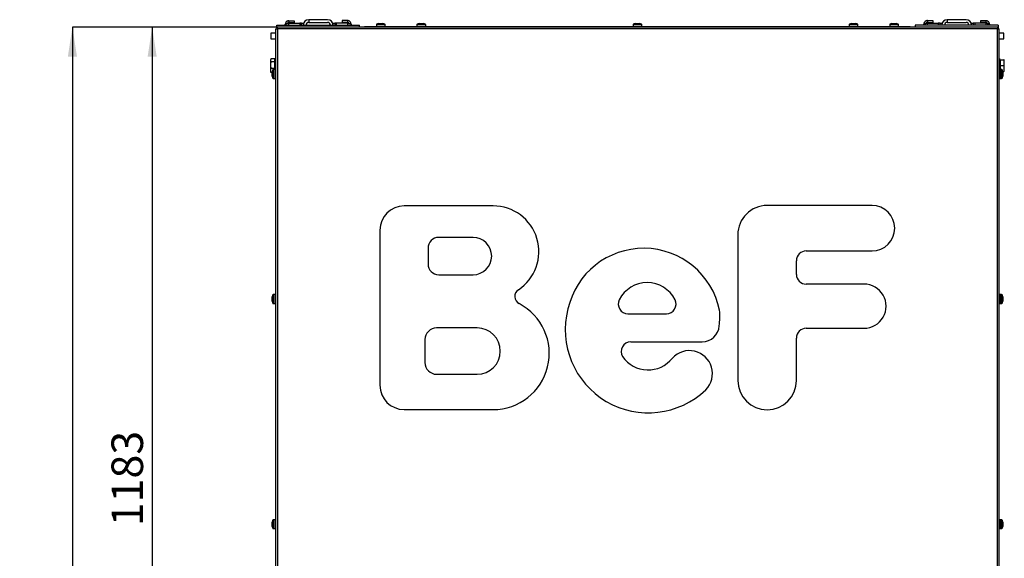
# Model space of a CAD drawing. Units: millimetres. Extents: x 8 to 194, y 9 to 288.
# Drawn here: x 8 to 117, y 228 to 288 of the extents above; entities that cross this region are included whole.
import ezdxf

# ---------------------------------------------------------------- set-up
doc = ezdxf.new("R2010")
doc.units = ezdxf.units.MM
doc.layers.add('TECH_LIST', color=1, linetype='Continuous')
doc.styles.add('SLDTEXTSTYLE0', font='TXT', dxfattribs={"width": 0.605})
doc.dimstyles.new('SLDDIMSTYLE3', dxfattribs={"dimtxt": 3.5, "dimasz": 3.302, "dimexe": 0, "dimexo": 0.0625, "dimgap": 0.875, "dimtad": 1, "dimdec": 0, "dimlfac": 10, "dimrnd": 1e-09, "dimzin": 12, "dimdsep": 46, "dimtxsty": 'SLDTEXTSTYLE0', "dimsah": 1, "dimcen": 0.09, "dimadec": 0, "dimazin": 3, "dimtfac": 1, "dimtdec": 1, "dimtofl": 0, "dimtmove": 0, "dimatfit": 3, "dimfxl": 0, "dimfrac": 2, "dimtolj": 1, "dimtzin": 12, "dimarcsym": 0})
doc.dimstyles.new('SLDDIMSTYLE4', dxfattribs={"dimtxt": 3.5, "dimasz": 3.302, "dimexe": 0, "dimexo": 0.0625, "dimgap": 0.875, "dimtad": 1, "dimdec": 0, "dimlfac": 10, "dimrnd": 1e-09, "dimzin": 12, "dimdsep": 46, "dimtxsty": 'SLDTEXTSTYLE0', "dimsah": 1, "dimcen": 0.09, "dimadec": 0, "dimazin": 3, "dimtol": 1, "dimtp": 60, "dimtm": 40, "dimtfac": 1, "dimtdec": 0, "dimtofl": 0, "dimtmove": 0, "dimatfit": 3, "dimfxl": 0, "dimfrac": 2, "dimtolj": 1, "dimtzin": 12, "dimarcsym": 0})

# ---------------------------------------------------------------- blocks, each defined once
blk = doc.blocks.new('_D_3')
at = {"layer": 'TECH_LIST'}
for p, q in [((36.22, 287.06), (22.31, 287.06)), ((22.31, 287.06), (22.31, 168.83)), ((44.44, 168.83), (22.31, 168.83))]:
    blk.add_line(p, q, dxfattribs=at)
for points in [[(22.31, 287.06), (21.8, 283.76), (22.81, 283.76)], [(22.31, 168.83), (22.81, 172.13), (21.8, 172.13)]]:
    blk.add_solid(points, dxfattribs=at)
at = {"layer": 'TECH_LIST', "insert": (17.79, 231.62), "char_height": 3.5, "attachment_point": 1, "rotation": 90, "style": 'SLDTEXTSTYLE0'}
blk.add_mtext('1183', dxfattribs=at)
blk = doc.blocks.new('_D_5')
at = {"layer": 'TECH_LIST'}
for p, q in [((36.22, 287.06), (13.45, 287.06)), ((13.45, 287.06), (13.45, 128.59)), ((44.19, 128.59), (13.45, 128.59))]:
    blk.add_line(p, q, dxfattribs=at)
for points in [[(13.45, 287.06), (12.94, 283.76), (13.96, 283.76)], [(13.45, 128.59), (13.96, 131.89), (12.94, 131.89)]]:
    blk.add_solid(points, dxfattribs=at)
at = {"layer": 'TECH_LIST', "attachment_point": 1, "rotation": 90, "style": 'SLDTEXTSTYLE0'}
for s, insert, char_height in [('60', (7.63, 201.23), 2.1), ('40', (10.34, 201.23), 2.1), ('+', (7.63, 199.54), 2.1), ('-', (10.34, 199.9), 2.1), ('1585', (8.94, 187.51), 3.5)]:
    blk.add_mtext(s, dxfattribs=dict(at, insert=insert, char_height=char_height))

msp = doc.modelspace()

# ---------------------------------------------------------------- linework, layer by layer
at = {"color": 7, "linetype": 'Continuous', "lineweight": 25}
for p, q in [((37.491, 287.768), (37.491, 287.568)), ((37.491, 287.768), (38.091, 287.768)), ((37.491, 287.568), (38.091, 287.568)), ((38.091, 287.768), (38.091, 287.568)), ((39.691, 287.878), (39.691, 287.578)), ((41.791, 287.878), (39.691, 287.878)), ((39.691, 287.578), (41.791, 287.578)), ((43.391, 287.778), (43.391, 287.578)), ((43.991, 287.778), (43.391, 287.778)), ((43.991, 287.578), (43.391, 287.578)), ((43.991, 287.778), (43.991, 287.578)), ((108.391, 287.778), (108.391, 287.578)), ((108.391, 287.778), (108.991, 287.778)), ((108.391, 287.578), (108.991, 287.578)), ((108.991, 287.778), (108.991, 287.578)), ((110.591, 287.878), (110.591, 287.578)), ((112.691, 287.878), (110.591, 287.878)), ((110.591, 287.578), (112.691, 287.578)), ((114.291, 287.768), (114.291, 287.568)), ((114.891, 287.768), (114.291, 287.768)), ((114.891, 287.568), (114.291, 287.568)), ((114.891, 287.768), (114.891, 287.568)), ((36.016, 286.853), (36.016, 224.913)), ((36.016, 286.853), (36.221, 286.853)), ((36.141, 286.978), (36.141, 287.278)), ((36.141, 287.278), (45.341, 287.278)), ((36.141, 286.978), (36.221, 286.978)), ((36.141, 286.978), (36.141, 286.853)), ((36.221, 286.853), (36.221, 287.058)), ((116.161, 287.058), (36.221, 287.058)), ((116.161, 286.853), (36.221, 286.853)), ((36.221, 286.853), (36.221, 224.913)), ((37.091, 287.278), (37.091, 287.368)), ((37.491, 287.497), (38.691, 287.497)), ((38.891, 287.497), (38.691, 287.497)), ((38.891, 287.497), (39.091, 287.497)), ((38.891, 287.278), (38.891, 287.497)), ((39.091, 287.497), (39.091, 287.278)), ((42.391, 287.507), (42.591, 287.507)), ((42.391, 287.278), (42.391, 287.507)), ((42.591, 287.507), (42.591, 287.278)), ((42.791, 287.507), (42.591, 287.507)), ((43.991, 287.507), (42.791, 287.507)), ((44.391, 287.378), (44.391, 287.278)), ((45.341, 287.058), (45.341, 287.278)), ((45.391, 287.058), (45.391, 287.078)), ((45.391, 287.078), (45.891, 287.078)), ((47.211, 287.078), (45.891, 287.078)), ((47.201, 287.324), (47.201, 287.108)), ((47.451, 287.458), (47.232, 287.37)), ((47.451, 287.458), (47.451, 287.458)), ((47.451, 287.458), (47.585, 287.458)), ((47.585, 287.458), (47.824, 287.458)), ((47.824, 287.458), (47.931, 287.458)), ((48.149, 287.37), (47.931, 287.458)), ((75.711, 287.078), (48.171, 287.078)), ((48.181, 287.108), (48.181, 287.324)), ((51.701, 287.324), (51.701, 287.108)), ((51.951, 287.458), (51.732, 287.37)), ((51.951, 287.458), (51.951, 287.458)), ((51.951, 287.458), (52.083, 287.458)), ((52.083, 287.458), (52.323, 287.458)), ((52.323, 287.458), (52.431, 287.458)), ((52.649, 287.37), (52.431, 287.458)), ((52.681, 287.108), (52.681, 287.324)), ((75.701, 287.324), (75.701, 287.108)), ((75.951, 287.458), (75.732, 287.37)), ((75.951, 287.458), (76.053, 287.458)), ((76.053, 287.458), (76.292, 287.458)), ((76.292, 287.458), (76.43, 287.458)), ((76.43, 287.458), (76.431, 287.458)), ((76.649, 287.37), (76.431, 287.458)), ((104.211, 287.078), (76.671, 287.078)), ((76.681, 287.108), (76.681, 287.324)), ((99.701, 287.324), (99.701, 287.108)), ((99.951, 287.458), (99.732, 287.37)), ((99.951, 287.458), (100.029, 287.458)), ((100.029, 287.458), (100.263, 287.458)), ((100.263, 287.458), (100.425, 287.458)), ((100.425, 287.458), (100.431, 287.458)), ((100.649, 287.37), (100.431, 287.458)), ((100.681, 287.108), (100.681, 287.324)), ((104.201, 287.324), (104.201, 287.108)), ((104.451, 287.458), (104.232, 287.37)), ((104.451, 287.458), (104.503, 287.458)), ((104.503, 287.458), (104.726, 287.458)), ((104.726, 287.458), (104.914, 287.458)), ((104.914, 287.458), (104.931, 287.458)), ((105.149, 287.37), (104.931, 287.458)), ((106.491, 287.078), (105.171, 287.078)), ((105.181, 287.108), (105.181, 287.324)), ((106.491, 287.078), (106.991, 287.078)), ((106.991, 287.078), (106.991, 287.058)), ((107.041, 287.278), (107.041, 287.058)), ((116.241, 287.278), (107.041, 287.278)), ((107.991, 287.278), (107.991, 287.378)), ((108.391, 287.507), (109.591, 287.507)), ((109.791, 287.507), (109.591, 287.507)), ((109.791, 287.507), (109.991, 287.507)), ((109.791, 287.278), (109.791, 287.507)), ((109.991, 287.507), (109.991, 287.278)), ((113.291, 287.497), (113.491, 287.497)), ((113.291, 287.278), (113.291, 287.497)), ((113.491, 287.497), (113.491, 287.278)), ((113.691, 287.497), (113.491, 287.497)), ((114.891, 287.497), (113.691, 287.497)), ((115.291, 287.368), (115.291, 287.278)), ((116.161, 287.058), (116.161, 286.853)), ((116.241, 286.978), (116.161, 286.978)), ((116.161, 286.853), (116.366, 286.853)), ((116.161, 224.913), (116.161, 286.853)), ((116.241, 287.278), (116.241, 286.978)), ((116.241, 286.978), (116.241, 286.853)), ((116.366, 224.913), (116.366, 286.853)), ((36.016, 286.363), (35.491, 286.363)), ((35.491, 286.363), (35.491, 285.763)), ((35.491, 285.763), (36.016, 285.763)), ((116.891, 286.363), (116.366, 286.363)), ((116.366, 285.763), (116.891, 285.763)), ((116.891, 285.763), (116.891, 286.363)), ((35.481, 283.494), (35.451, 283.428)), ((35.451, 283.428), (35.451, 283.368)), ((35.451, 283.368), (35.451, 282.836)), ((35.921, 283.525), (35.497, 283.525)), ((35.921, 283.21), (35.497, 283.21)), ((35.921, 283.368), (35.921, 283.525)), ((35.981, 283.428), (35.921, 283.428)), ((35.921, 283.21), (35.921, 283.368)), ((35.921, 282.836), (35.921, 283.21)), ((36.016, 283.578), (35.981, 283.578)), ((35.981, 283.578), (35.981, 282.34)), ((116.401, 283.578), (116.366, 283.578)), ((116.401, 283.578), (116.401, 282.778)), ((116.461, 283.428), (116.401, 283.428)), ((116.461, 283.428), (116.461, 283.428)), ((116.461, 283.428), (116.884, 283.428)), ((116.461, 283.428), (116.461, 283.427)), ((116.461, 283.427), (116.461, 283.102)), ((116.461, 283.427), (116.884, 283.427)), ((116.931, 283.102), (116.931, 283.428)), ((35.451, 282.836), (35.451, 282.246)), ((35.451, 282.246), (35.451, 282.128)), ((35.451, 282.128), (35.481, 282.062)), ((35.921, 282.463), (35.497, 282.463)), ((35.703, 282.311), (35.616, 282.093)), ((35.616, 282.085), (35.616, 282.093)), ((35.966, 282.343), (35.749, 282.343)), ((35.921, 282.463), (35.921, 282.836)), ((35.921, 282.343), (35.921, 282.463)), ((116.401, 282.778), (116.401, 282.34)), ((116.632, 282.343), (116.416, 282.343)), ((116.461, 283.102), (116.461, 282.777)), ((116.461, 282.777), (116.884, 282.777)), ((116.461, 282.777), (116.461, 282.452)), ((116.461, 282.452), (116.461, 282.343)), ((116.766, 282.093), (116.678, 282.311)), ((116.752, 282.127), (116.884, 282.127)), ((116.766, 282.093), (116.766, 282.019)), ((116.931, 282.452), (116.931, 283.102)), ((116.931, 282.128), (116.931, 282.452)), ((35.497, 282.03), (35.483, 282.062)), ((35.616, 282.03), (35.497, 282.03)), ((35.616, 281.918), (35.616, 282.085)), ((35.616, 281.686), (35.616, 281.918)), ((35.616, 281.613), (35.616, 281.686)), ((35.616, 281.613), (35.703, 281.394)), ((35.749, 281.363), (35.966, 281.363)), ((116.416, 281.363), (116.632, 281.363)), ((116.678, 281.394), (116.766, 281.613)), ((116.766, 282.019), (116.766, 281.787)), ((116.766, 281.787), (116.766, 281.62)), ((116.766, 281.62), (116.766, 281.613)), ((60.168, 267.198), (50.291, 267.198)), ((102.24, 267.245), (90.576, 267.245)), ((47.591, 264.498), (47.591, 247.283)), ((57.937, 263.696), (54.128, 263.696)), ((87.337, 264.004), (87.339, 247.823)), ((52.94, 262.508), (52.94, 260.74)), ((94.927, 262.194), (102.241, 262.198)), ((93.848, 259.591), (93.848, 261.114)), ((54.128, 259.552), (57.937, 259.552)), ((101.355, 258.511), (94.928, 258.511)), ((35.703, 257.311), (35.616, 257.093)), ((35.616, 257.073), (35.616, 257.093)), ((35.616, 256.881), (35.616, 257.073)), ((35.966, 257.343), (35.749, 257.343)), ((116.632, 257.343), (116.416, 257.343)), ((116.766, 257.093), (116.678, 257.311)), ((116.766, 257.093), (116.766, 256.99)), ((116.766, 256.99), (116.766, 256.751)), ((35.616, 256.66), (35.616, 256.881)), ((35.616, 256.613), (35.616, 256.66)), ((35.616, 256.613), (35.703, 256.394)), ((35.749, 256.363), (35.966, 256.363)), ((116.416, 256.363), (116.632, 256.363)), ((116.678, 256.394), (116.766, 256.613)), ((116.766, 256.751), (116.766, 256.613)), ((116.766, 256.613), (116.766, 256.613)), ((75.143, 255.211), (79.402, 255.211)), ((58.394, 253.64), (53.89, 253.64)), ((94.929, 253.606), (101.355, 253.615)), ((52.594, 252.344), (52.594, 249.8)), ((75.459, 252.102), (83.383, 252.102)), ((93.848, 247.823), (93.848, 252.526)), ((53.89, 248.504), (58.394, 248.504)), ((50.291, 244.583), (60.168, 244.583)), ((35.703, 232.311), (35.616, 232.093)), ((35.616, 232.059), (35.616, 232.093)), ((35.616, 231.85), (35.616, 232.059)), ((35.616, 231.644), (35.616, 231.85)), ((35.966, 232.343), (35.749, 232.343)), ((116.632, 232.343), (116.416, 232.343)), ((116.766, 232.093), (116.678, 232.311)), ((116.766, 232.093), (116.766, 232.092)), ((116.766, 232.092), (116.766, 231.964)), ((116.766, 231.964), (116.766, 231.724)), ((35.616, 231.613), (35.616, 231.644)), ((35.616, 231.613), (35.703, 231.394)), ((35.749, 231.363), (35.966, 231.363)), ((116.416, 231.363), (116.632, 231.363)), ((116.678, 231.394), (116.766, 231.613)), ((116.766, 231.724), (116.766, 231.613))]:
    msp.add_line(p, q, dxfattribs=at)
at = {"color": 8, "linetype": 'Continuous', "lineweight": 25}
for p, q in [((37.491, 287.278), (37.491, 287.497)), ((38.691, 287.497), (38.691, 287.278)), ((42.791, 287.278), (42.791, 287.507)), ((43.991, 287.507), (43.991, 287.278)), ((45.891, 287.078), (45.891, 287.058)), ((48.181, 287.324), (47.201, 287.324)), ((47.201, 287.108), (48.181, 287.108)), ((47.232, 287.37), (48.031, 287.37)), ((48.031, 287.37), (48.149, 287.37)), ((52.681, 287.324), (51.701, 287.324)), ((51.701, 287.108), (52.681, 287.108)), ((51.732, 287.37), (52.528, 287.37)), ((52.528, 287.37), (52.649, 287.37)), ((76.681, 287.324), (75.701, 287.324)), ((75.701, 287.108), (76.681, 287.108)), ((75.732, 287.37), (76.479, 287.37)), ((76.479, 287.37), (76.649, 287.37)), ((100.681, 287.324), (99.701, 287.324)), ((99.701, 287.108), (100.681, 287.108)), ((99.732, 287.37), (100.431, 287.37)), ((100.431, 287.37), (100.649, 287.37)), ((105.181, 287.324), (104.201, 287.324)), ((104.201, 287.108), (105.181, 287.108)), ((104.232, 287.37), (104.866, 287.37)), ((104.866, 287.37), (105.149, 287.37)), ((106.491, 287.058), (106.491, 287.078)), ((108.391, 287.278), (108.391, 287.507)), ((109.591, 287.507), (109.591, 287.278)), ((113.691, 287.278), (113.691, 287.497)), ((114.891, 287.497), (114.891, 287.278)), ((35.703, 281.394), (35.703, 282.311)), ((35.749, 282.343), (35.749, 281.363)), ((35.966, 281.363), (35.966, 282.343)), ((116.416, 282.343), (116.416, 281.363)), ((116.632, 281.363), (116.632, 282.343)), ((116.678, 282.311), (116.678, 281.394)), ((35.703, 256.394), (35.703, 257.311)), ((35.749, 257.343), (35.749, 257.336)), ((35.749, 257.336), (35.749, 256.363)), ((35.966, 257.336), (35.966, 257.343)), ((35.966, 256.363), (35.966, 257.336)), ((116.416, 257.343), (116.416, 257.336)), ((116.416, 257.336), (116.416, 256.363)), ((116.632, 257.336), (116.632, 257.343)), ((116.632, 256.363), (116.632, 257.336)), ((116.678, 257.311), (116.678, 256.394)), ((35.703, 231.394), (35.703, 232.311)), ((35.749, 232.343), (35.749, 232.322)), ((35.749, 232.322), (35.749, 231.363)), ((35.966, 232.322), (35.966, 232.343)), ((35.966, 231.363), (35.966, 232.322)), ((116.416, 232.343), (116.416, 232.323)), ((116.416, 232.323), (116.416, 231.363)), ((116.632, 232.323), (116.632, 232.343)), ((116.632, 231.363), (116.632, 232.323)), ((116.678, 232.311), (116.678, 231.394))]:
    msp.add_line(p, q, dxfattribs=at)
at = {"color": 7, "linetype": 'Continuous', "lineweight": 25}
for centre, radius, start, end in [((39.691, 287.278), 0.6, 90, 180), ((39.691, 287.278), 0.3, 90, 180), ((41.791, 287.278), 0.6, 0, 90), ((41.791, 287.278), 0.3, 0, 90), ((110.591, 287.278), 0.6, 90, 180), ((110.591, 287.278), 0.3, 90, 180), ((112.691, 287.278), 0.6, 0, 90), ((112.691, 287.278), 0.3, 0, 90), ((47.251, 287.324), 0.05, 111.80141, 180), ((47.251, 287.108), 0.05, 180, 270), ((48.131, 287.108), 0.05, 270, 0), ((48.131, 287.324), 0.05, 0, 68.19859), ((51.751, 287.324), 0.05, 111.80141, 180), ((51.751, 287.108), 0.05, 180, 216.8699), ((52.631, 287.324), 0.05, 0, 68.19859), ((52.631, 287.108), 0.05, 323.1301, 0), ((75.751, 287.324), 0.05, 111.80141, 180), ((75.751, 287.108), 0.05, 180, 270), ((76.631, 287.108), 0.05, 270, 0), ((76.631, 287.324), 0.05, 0, 68.19859), ((99.751, 287.324), 0.05, 111.80141, 180), ((99.751, 287.108), 0.05, 180, 216.8699), ((100.631, 287.324), 0.05, 0, 68.19859), ((100.631, 287.108), 0.05, 323.1301, 0), ((104.251, 287.324), 0.05, 111.80141, 180), ((104.251, 287.108), 0.05, 180, 270), ((105.131, 287.108), 0.05, 270, 0), ((105.131, 287.324), 0.05, 0, 68.19859), ((35.749, 282.293), 0.05, 90, 158.19859), ((35.966, 282.293), 0.05, 0, 90), ((116.416, 282.293), 0.05, 90, 180), ((116.632, 282.293), 0.05, 21.80141, 90), ((35.749, 281.413), 0.05, 201.80141, 270), ((35.966, 281.413), 0.05, 270, 0), ((116.416, 281.413), 0.05, 180, 270), ((116.632, 281.413), 0.05, 270, 338.19859), ((50.291, 264.498), 2.7, 90, 180), ((60.168, 262.123), 5.075, 303.49446, 90), ((90.577, 264.005), 3.24, 90.00368, 180.0093), ((102.24, 264.722), 2.524, 270.00322, 90.00322), ((54.128, 262.508), 1.188, 89.99606, 180), ((57.937, 261.624), 2.072, 269.99656, 89.99656), ((76.879, 253.882), 8.608, 11.54026, 167.40978), ((94.928, 261.114), 1.08, 90.03548, 180), ((54.128, 260.74), 1.188, 180, 270), ((94.928, 259.591), 1.08, 180, 270), ((77.272, 255.211), 3.468, 26.891, 153.109), ((101.355, 256.063), 2.448, 269.98842, 90.01158), ((35.749, 257.293), 0.05, 90, 158.19859), ((35.966, 257.293), 0.05, 0, 90), ((63.466, 257.141), 0.9, 123.49447, 242.46754), ((116.416, 257.293), 0.05, 90, 180), ((116.632, 257.293), 0.05, 21.80141, 90), ((35.749, 256.413), 0.05, 201.80141, 270), ((35.966, 256.413), 0.05, 270, 0), ((60.168, 250.816), 6.233, 270, 62.46754), ((75.143, 256.291), 1.08, 153.109, 270), ((79.402, 256.291), 1.08, 270, 26.891), ((116.416, 256.413), 0.05, 180, 270), ((116.632, 256.413), 0.05, 270, 338.19859), ((77.403, 253.439), 9.221, 165.43167, 313.75745), ((75.633, 254.899), 9.706, 353.94184, 4.17051), ((83.35, 254.044), 1.942, 270.97957, 354.97624), ((53.89, 252.344), 1.296, 90, 180), ((58.394, 251.072), 2.568, 270, 90), ((94.928, 252.526), 1.08, 89.976, 180), ((75.459, 251.023), 1.08, 90, 211.59268), ((77.369, 252.444), 3.459, 215.07288, 321.4335), ((81.965, 248.573), 2.552, 315.33407, 137.79864), ((53.89, 249.8), 1.296, 180, 270), ((50.291, 247.283), 2.7, 180, 270), ((90.594, 247.823), 3.255, 180, 0), ((35.749, 232.293), 0.05, 90, 158.19859), ((35.966, 232.293), 0.05, 0, 90), ((116.416, 232.293), 0.05, 90, 180), ((116.632, 232.293), 0.05, 21.80141, 90), ((35.749, 231.413), 0.05, 201.80141, 270), ((35.966, 231.413), 0.05, 270, 0), ((116.416, 231.413), 0.05, 180, 270), ((116.632, 231.413), 0.05, 270, 338.19859)]:
    msp.add_arc(centre, radius, start, end, dxfattribs=at)
for points, knots in [([(37.491, 287.768), (37.468, 287.766), (37.422, 287.764), (37.355, 287.746), (37.292, 287.717), (37.235, 287.678), (37.186, 287.629), (37.145, 287.573), (37.115, 287.511), (37.095, 287.442), (37.092, 287.393), (37.091, 287.368)], [0, 0, 0, 0, 0.1096487, 0.2192947, 0.3289344, 0.4385979, 0.5482591, 0.6579186, 0.7675769, 0.8772342, 1, 1, 1, 1]), ([(37.491, 287.568), (37.466, 287.565), (37.417, 287.56), (37.356, 287.519), (37.32, 287.482), (37.313, 287.459), (37.313, 287.459)], [0, 0, 0, 0, 0.3328198, 0.6656561, 0.998307, 1, 1, 1, 1]), ([(44.391, 287.378), (44.389, 287.4), (44.387, 287.446), (44.369, 287.513), (44.34, 287.576), (44.301, 287.633), (44.252, 287.682), (44.196, 287.723), (44.134, 287.753), (44.065, 287.773), (44.016, 287.776), (43.991, 287.778)], [0, 0, 0, 0, 0.1096466, 0.2193129, 0.3289671, 0.4386137, 0.548273, 0.6579199, 0.7675761, 0.8772364, 1, 1, 1, 1]), ([(44.165, 287.47), (44.157, 287.484), (44.138, 287.52), (44.084, 287.559), (44.03, 287.576), (43.998, 287.577), (43.991, 287.578)], [0, 0, 0, 0, 0.2246171, 0.5611924, 0.8977232, 1, 1, 1, 1]), ([(108.391, 287.778), (108.368, 287.776), (108.322, 287.774), (108.255, 287.756), (108.192, 287.727), (108.135, 287.688), (108.086, 287.639), (108.045, 287.583), (108.015, 287.521), (107.995, 287.452), (107.992, 287.403), (107.991, 287.378)], [0, 0, 0, 0, 0.10964846, 0.21928597, 0.32894197, 0.43859033, 0.54826428, 0.65791293, 0.76757104, 0.87719811, 1, 1, 1, 1]), ([(108.391, 287.578), (108.366, 287.575), (108.317, 287.57), (108.256, 287.529), (108.219, 287.492), (108.213, 287.469), (108.213, 287.469)], [0, 0, 0, 0, 0.3328019, 0.6656574, 0.9984101, 1, 1, 1, 1]), ([(115.291, 287.368), (115.289, 287.39), (115.287, 287.436), (115.269, 287.503), (115.24, 287.566), (115.201, 287.623), (115.152, 287.672), (115.096, 287.713), (115.034, 287.743), (114.965, 287.763), (114.916, 287.766), (114.891, 287.768)], [0, 0, 0, 0, 0.1096483, 0.2193116, 0.3289496, 0.4386072, 0.5482549, 0.6579247, 0.7675827, 0.8772346, 1, 1, 1, 1]), ([(115.065, 287.46), (115.057, 287.474), (115.038, 287.51), (114.984, 287.549), (114.93, 287.566), (114.898, 287.567), (114.891, 287.568)], [0, 0, 0, 0, 0.2245472, 0.5611011, 0.8977655, 1, 1, 1, 1]), ([(37.091, 287.368), (37.092, 287.372), (37.094, 287.382), (37.112, 287.396), (37.141, 287.41), (37.18, 287.424), (37.228, 287.438), (37.284, 287.452), (37.347, 287.467), (37.416, 287.481), (37.465, 287.492), (37.491, 287.497)], [0, 0, 0, 0, 0.1080819, 0.2192996, 0.3274016, 0.43862, 0.5467149, 0.6579348, 0.766023, 0.877237, 1, 1, 1, 1]), ([(43.991, 287.507), (44.013, 287.502), (44.059, 287.493), (44.126, 287.479), (44.189, 287.464), (44.246, 287.45), (44.295, 287.436), (44.336, 287.422), (44.366, 287.408), (44.386, 287.393), (44.389, 287.383), (44.391, 287.378)], [0, 0, 0, 0, 0.1080828, 0.219295, 0.3273797, 0.4386078, 0.5466947, 0.6579138, 0.7660013, 0.8772396, 1, 1, 1, 1]), ([(107.991, 287.378), (107.992, 287.382), (107.994, 287.392), (108.012, 287.406), (108.041, 287.42), (108.08, 287.434), (108.128, 287.448), (108.184, 287.462), (108.247, 287.477), (108.316, 287.491), (108.365, 287.502), (108.391, 287.507)], [0, 0, 0, 0, 0.10808986, 0.21931253, 0.32740739, 0.43863657, 0.54671163, 0.65791708, 0.76602214, 0.87723655, 1, 1, 1, 1]), ([(114.891, 287.497), (114.913, 287.492), (114.959, 287.483), (115.026, 287.469), (115.089, 287.454), (115.146, 287.44), (115.195, 287.426), (115.236, 287.412), (115.266, 287.398), (115.286, 287.383), (115.289, 287.373), (115.291, 287.368)], [0, 0, 0, 0, 0.1080648, 0.2192773, 0.3273789, 0.4386297, 0.5466908, 0.6579314, 0.7660033, 0.8772393, 1, 1, 1, 1]), ([(35.497, 283.525), (35.492, 283.514), (35.475, 283.483), (35.455, 283.431), (35.452, 283.389), (35.451, 283.368)], [0, 0, 0, 0, 0.2100229, 0.60327919, 1, 1, 1, 1]), ([(35.451, 283.368), (35.454, 283.337), (35.459, 283.284), (35.486, 283.233), (35.497, 283.21)], [0, 0, 0, 0, 0.5693167, 1, 1, 1, 1]), ([(35.497, 283.21), (35.484, 283.149), (35.458, 283.026), (35.453, 282.9), (35.451, 282.836)], [0, 0, 0, 0, 0.4969365, 1, 1, 1, 1]), ([(116.884, 283.427), (116.895, 283.427), (116.922, 283.427), (116.927, 283.427), (116.931, 283.428)], [0, 0, 0, 0, 0.4306592, 1, 1, 1, 1]), ([(116.931, 283.428), (116.929, 283.428), (116.926, 283.428), (116.906, 283.428), (116.889, 283.428), (116.884, 283.428)], [0, 0, 0, 0, 0.3930465, 0.7899693, 1, 1, 1, 1]), ([(116.931, 283.102), (116.929, 283.152), (116.924, 283.262), (116.898, 283.369), (116.884, 283.427)], [0, 0, 0, 0, 0.4617776, 1, 1, 1, 1]), ([(35.451, 282.836), (35.453, 282.778), (35.457, 282.652), (35.483, 282.529), (35.497, 282.463)], [0, 0, 0, 0, 0.46176503, 1, 1, 1, 1]), ([(35.497, 282.463), (35.484, 282.427), (35.458, 282.356), (35.453, 282.283), (35.451, 282.246)], [0, 0, 0, 0, 0.4969375, 1, 1, 1, 1]), ([(35.451, 282.246), (35.453, 282.213), (35.457, 282.14), (35.483, 282.068), (35.497, 282.03)], [0, 0, 0, 0, 0.46177148, 1, 1, 1, 1]), ([(116.884, 282.777), (116.897, 282.83), (116.923, 282.937), (116.928, 283.047), (116.931, 283.102)], [0, 0, 0, 0, 0.4969678, 1, 1, 1, 1]), ([(116.931, 282.452), (116.929, 282.502), (116.924, 282.612), (116.898, 282.719), (116.884, 282.777)], [0, 0, 0, 0, 0.4617182, 1, 1, 1, 1]), ([(116.884, 282.127), (116.897, 282.18), (116.923, 282.287), (116.928, 282.397), (116.931, 282.452)], [0, 0, 0, 0, 0.496933, 1, 1, 1, 1]), ([(116.931, 282.128), (116.927, 282.127), (116.922, 282.127), (116.895, 282.127), (116.884, 282.127)], [0, 0, 0, 0, 0.5693408, 1, 1, 1, 1])]:
    msp.add_open_spline(points, degree=3, knots=knots, dxfattribs=at)

# ---------------------------------------------------------------- dimensions: what is measured, and where the dimension line sits
at = {"layer": 'TECH_LIST'}
dim = msp.add_linear_dim(base=(13.451, 128.588), p1=(36.221, 287.058), p2=(44.191, 128.588), angle=90, dimstyle='SLDDIMSTYLE4', dxfattribs=at)
dim.commit()
dim.dimension.update_dxf_attribs({"geometry": '_D_5', "text_midpoint": (13.451, 195.972), "dimtype": 160})
dim = msp.add_linear_dim(base=(22.306, 168.828), p1=(36.221, 287.058), p2=(44.441, 168.828), angle=90, text='1183', dimstyle='SLDDIMSTYLE3', dxfattribs=at)
dim.commit()
dim.dimension.update_dxf_attribs({"geometry": '_D_3', "text_midpoint": (22.306, 236.965), "dimtype": 160})

doc.saveas('drawing.dxf')
